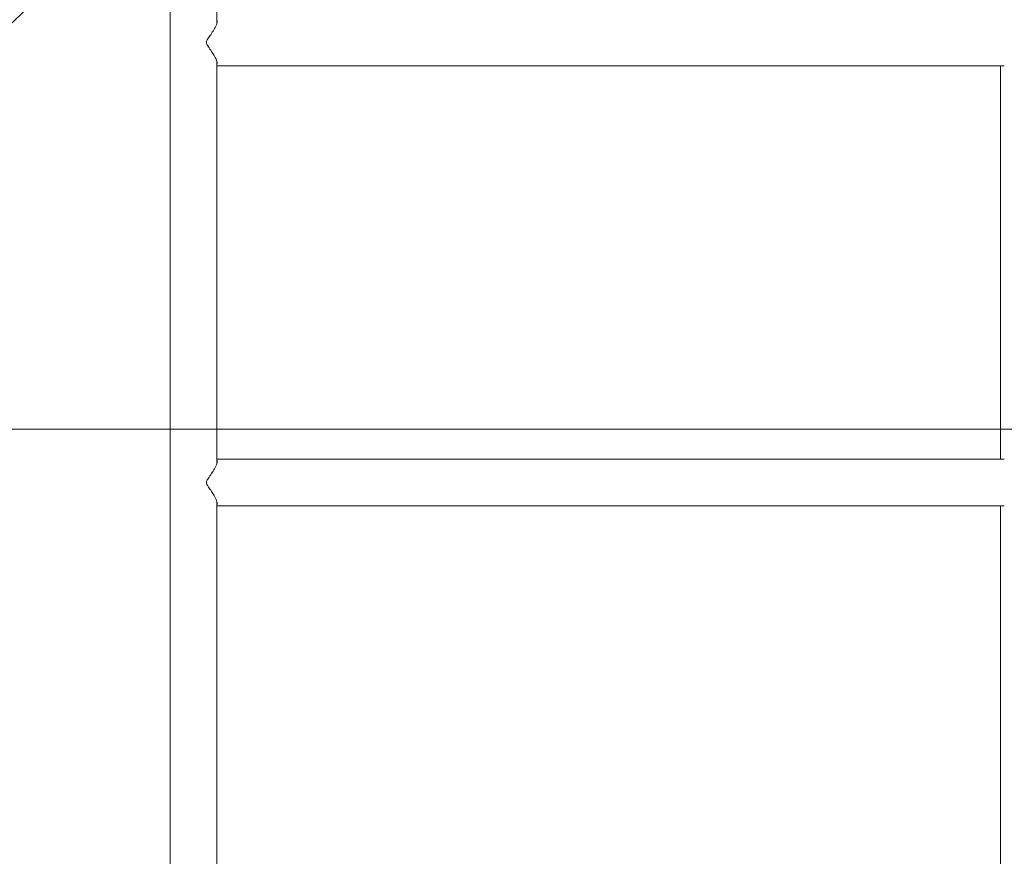
# Model space of a CAD drawing. Extents: x 0 to 25200, y -53460 to 17820.
# Drawn here: x 10702 to 11406, y -12970 to -12371 of the extents above; entities that cross this region are included whole.
import ezdxf
from ezdxf import colors
from ezdxf.entities.mleader import LeaderData, LeaderLine
from ezdxf.math import Vec2, Vec3

# ---------------------------------------------------------------- set-up
doc = ezdxf.new("R2010")
doc.units = 0
doc.header["$MEASUREMENT"] = 0
doc.header["$PDMODE"] = 1
doc.layers.get('0').update_dxf_attribs({"linetype": 'CONTINUOUS'})
doc.layers.get('DefPoints').update_dxf_attribs({"linetype": 'CONTINUOUS'})
for name, color, linetype, lineweight in [('FRAM3', 1, 'CONTINUOUS', 50), ('外形線', 7, 'CONTINUOUS', 18), ('寸法線', 3, 'CONTINUOUS', 18), ('文字引出', 4, 'CONTINUOUS', 18)]:
    doc.layers.add(name, color=color, linetype=linetype, lineweight=lineweight)
doc.styles.get("Standard").update_dxf_attribs({"font": 'TXT.SHX', "bigfont": 'bigfont.shx'})
doc.dimstyles.new('60ベース', dxfattribs={"dimscale": 60, "dimtxt": 3, "dimasz": 3, "dimexe": 0, "dimexo": 1, "dimgap": 1, "dimtad": 3, "dimdec": 1, "dimdsep": 46, "dimtxsty": 'STANDARD', "dimblk": 'DOTSMALL', "dimcen": 0, "dimclrd": 256, "dimclre": 256, "dimclrt": 7, "dimadec": 3, "dimazin": 2, "dimtfac": 1, "dimtdec": 1, "dimtix": 1, "dimtmove": 2, "dimatfit": 2, "dimldrblk": 'OPEN', "dimfxl": 1, "dimtolj": 1, "dimlwd": -1, "dimlwe": -1, "dimarcsym": 0})

# ---------------------------------------------------------------- blocks, each defined once
blk = doc.blocks.new('_DotSmall')
at = {"layer": 'FRAM3', "color": 0, "const_width": 0.5}
blk.add_lwpolyline([(-0.0625, 0, 1), (0.0625, 0, 1)], format="xyb", close=True, dxfattribs=at)
blk = doc.blocks.new('*D110')
at = {"layer": 'DefPoints', "color": 0}
for p in [(7845.59, -12664.18), (13673.13, -13883.38), (14673.13, -13883.38)]:
    blk.add_point(p, dxfattribs=at)
at = {"layer": '寸法線'}
for p, q in [((7905.59, -12664.18), (14673.13, -12664.18)), ((14673.13, -12664.18), (14673.13, -13883.38)), ((13733.13, -13883.38), (14673.13, -13883.38))]:
    blk.add_line(p, q, dxfattribs=at)
at = {"layer": '寸法線', "xscale": 180, "yscale": 180, "zscale": 180}
for p, rotation in [((14673.13, -12664.18), 90), ((14673.13, -13883.38), 270)]:
    blk.add_blockref('_DotSmall', p, dxfattribs=dict(at, rotation=rotation))
at = {"layer": '寸法線', "color": 7, "insert": (14523.13, -13273.78), "char_height": 180, "attachment_point": 5, "rotation": 90}
blk.add_mtext('\\A1;1219', dxfattribs=at)
blk = doc.blocks.new('_OPEN')
at = {"color": 0, "linetype": 'ByBlock'}
for p, q in [((-1, 0.1667), (0, 0)), ((0, 0), (-1, -0.1667)), ((0, 0), (-1, 0))]:
    blk.add_line(p, q, dxfattribs=at)
blk = doc.blocks.new('*D111')
at = {"layer": 'DefPoints', "color": 0}
for p in [(7796.64, -9946.69), (13673.13, -13883.38), (15367.4, -13883.38)]:
    blk.add_point(p, dxfattribs=at)
at = {"layer": '寸法線'}
for p, q in [((7856.64, -9946.69), (15367.4, -9946.69)), ((15367.4, -9946.69), (15367.4, -13883.38)), ((13733.13, -13883.38), (15367.4, -13883.38))]:
    blk.add_line(p, q, dxfattribs=at)
at = {"layer": '寸法線', "xscale": 180, "yscale": 180, "zscale": 180}
for p, rotation in [((15367.4, -9946.69), 90), ((15367.4, -13883.38), 270)]:
    blk.add_blockref('_DotSmall', p, dxfattribs=dict(at, rotation=rotation))
at = {"layer": '寸法線', "color": 7, "insert": (15217.4, -11915.04), "char_height": 180, "attachment_point": 5, "rotation": 90}
blk.add_mtext('\\A1;3936.7', dxfattribs=at)
blk = doc.blocks.new('*D126')
at = {"layer": 'DefPoints', "color": 0}
for p in [(13174.13, -8946.69), (4785.15, -13589.75), (13174.13, -13599.54)]:
    blk.add_point(p, dxfattribs=at)
at = {"layer": '寸法線'}
for p, q in [((4785.15, -13529.75), (4785.15, -8946.69)), ((4785.15, -8946.69), (13174.13, -8946.69)), ((13174.13, -13539.54), (13174.13, -8946.69))]:
    blk.add_line(p, q, dxfattribs=at)
at = {"layer": '寸法線', "xscale": 180, "yscale": 180, "zscale": 180, "rotation": 180}
blk.add_blockref('_DotSmall', (4785.15, -8946.69), dxfattribs=at)
at = {"layer": '寸法線', "xscale": 180, "yscale": 180, "zscale": 180}
blk.add_blockref('_DotSmall', (13174.13, -8946.69), dxfattribs=at)
at = {"layer": '寸法線', "color": 7, "insert": (8979.64, -8796.69), "char_height": 180, "attachment_point": 5}
blk.add_mtext('\\A1;(8389)', dxfattribs=at)

msp = doc.modelspace()

# ---------------------------------------------------------------- linework, layer by layer
at = {"layer": '外形線', "extrusion": (0, 1, 0)}
for p, q in [((10809.60388917, -13578.58325281), (10809.60388917, -11825.98325282)), ((10843.00488917, -12373.30877348), (10843.00488917, -12086.18723215)), ((10843.00488917, -12688.33227349), (10843.00488917, -12401.21073214)), ((10843.00488917, -12403.96025282), (11406.26821965, -12403.96025282)), ((11403.52404185, -12685.58275282), (11403.52404185, -12403.96025282)), ((11406.26821965, -12685.58275282), (10843.00488917, -12685.58275282)), ((10843.00488917, -13003.35577349), (10843.00488917, -12716.23423215)), ((10843.00488917, -12718.98375281), (11406.26821965, -12718.98375281)), ((11403.52404185, -13000.60625282), (11403.52404185, -12718.98375281))]:
    msp.add_line(p, q, dxfattribs=at)
at = {"layer": '外形線'}
for points, knots in [([(10835.46708302, -12387.25975281), (10835.46708302, -12387.00033649), (10835.50847304, -12386.74008903), (10835.68730704, -12386.15027959), (10835.84425741, -12385.79423628), (10836.52488218, -12384.57820439), (10837.19010676, -12383.63104246), (10839.43676612, -12380.40302564), (10841.1273786, -12377.89854548), (10842.84713997, -12374.17478255), (10843.17424266, -12372.97840707), (10843.11486199, -12371.8800626), (10843.07461737, -12371.66841752), (10843.00492778, -12371.48197317)], [0, 0, 0, 0, 0.07782489896, 0.07782489896, 0.16621247798, 0.16621247798, 0.32595770524, 0.32595770524, 0.66010915451, 0.66010915451, 0.88072429724, 0.88072429724, 0.94046154248, 0.94046154248, 0.94046154248, 0.94046154248]), ([(10843.0048954, -12403.03750336), (10843.07762357, -12402.84298148), (10843.11835602, -12402.62087567), (10843.16426436, -12401.56022039), (10842.87250157, -12400.49630897), (10841.64520527, -12397.64329592), (10840.49336874, -12395.71844297), (10838.34291596, -12392.52835004), (10837.57481161, -12391.45665936), (10836.57034199, -12389.96785949), (10836.21578587, -12389.41716246), (10835.81979711, -12388.65428761), (10835.69158853, -12388.37345482), (10835.51177756, -12387.79918983), (10835.46708302, -12387.52934906), (10835.46708302, -12387.25975281)], [4.398048027, 4.398048027, 4.398048027, 4.398048027, 4.4936249327, 4.4936249327, 4.8090461283, 4.8090461283, 5.245689313, 5.245689313, 5.4995218948, 5.4995218948, 5.6600304143, 5.6600304143, 5.7410813356, 5.7410813356, 5.8219602097, 5.8219602097, 5.8219602097, 5.8219602097]), ([(10835.46708302, -12702.28325282), (10835.46708302, -12702.02383648), (10835.50847304, -12701.76358902), (10835.68730704, -12701.1737796), (10835.84425741, -12700.81773628), (10836.52488218, -12699.60170438), (10837.19010676, -12698.65454246), (10839.43676612, -12695.42652563), (10841.1273786, -12692.92204547), (10842.84713997, -12689.19828255), (10843.17424266, -12688.00190706), (10843.11486199, -12686.90356259), (10843.07461737, -12686.69191752), (10843.00492778, -12686.50547317)], [0, 0, 0, 0, 0.07782489918, 0.07782489918, 0.16621247872, 0.16621247872, 0.32595770689, 0.32595770689, 0.66010915804, 0.66010915804, 0.88072430194, 0.88072430194, 0.94046154748, 0.94046154748, 0.94046154748, 0.94046154748]), ([(10843.0048954, -12718.06100335), (10843.07762357, -12717.86648148), (10843.11835602, -12717.64437567), (10843.16426436, -12716.58372039), (10842.87250157, -12715.51980897), (10841.64520527, -12712.66679592), (10840.49336874, -12710.74194298), (10838.34291596, -12707.55185004), (10837.57481161, -12706.48015936), (10836.57034199, -12704.99135949), (10836.21578587, -12704.44066245), (10835.81979711, -12703.67778761), (10835.69158853, -12703.39695482), (10835.51177756, -12702.82268983), (10835.46708302, -12702.55284907), (10835.46708302, -12702.28325282)], [4.3980480457, 4.3980480457, 4.3980480457, 4.3980480457, 4.4936249517, 4.4936249517, 4.8090461481, 4.8090461481, 5.245689334, 5.245689334, 5.4995219163, 5.4995219163, 5.6600304363, 5.6600304363, 5.7410813578, 5.7410813578, 5.821960232, 5.821960232, 5.821960232, 5.821960232])]:
    msp.add_open_spline(points, degree=3, knots=knots, dxfattribs=at)

# ---------------------------------------------------------------- dimensions: what is measured, and where the dimension line sits
at = {"layer": '寸法線'}
dim = msp.add_linear_dim(base=(13174.12843831, -8946.69162641), p1=(4785.14732849, -13589.75418051), p2=(13174.12843831, -13599.53825282), text='(<>)', dimstyle='60ベース', override={"dimdec": 0}, dxfattribs=at)
dim.commit()
dim.dimension.update_dxf_attribs({"geometry": '*D126', "text_midpoint": (8979.6378834, -8796.69162641)})
dim = msp.add_linear_dim(base=(15367.39857304, -13883.38325282), p1=(7796.63914186, -9946.69162641), p2=(13673.12843831, -13883.38325282), angle=90, dimstyle='60ベース', dxfattribs=at)
dim.commit()
dim.dimension.update_dxf_attribs({"geometry": '*D111', "text_midpoint": (15217.39857304, -11915.03743961)})
dim = msp.add_linear_dim(base=(14673.12843831, -13883.38325282), p1=(7845.59064832, -12664.18325281), p2=(13673.12843831, -13883.38325282), angle=90, dimstyle='60ベース', override={"dimdec": 0}, dxfattribs=at)
dim.commit()
dim.dimension.update_dxf_attribs({"geometry": '*D110', "text_midpoint": (14523.12843831, -13273.78325282)})

# ---------------------------------------------------------------- leaders
at = {"layer": '文字引出'}
ml = msp.add_multileader_mtext('Standard', dxfattribs=at)
ml.set_content('{\\C7;トライステップトラバース}', color=256, style='STANDARD')
ml.set_leader_properties()
ml.set_arrow_properties(name='OPEN')
ml.build(insert=Vec2(0, 0))
ml.multileader.update_dxf_attribs({"text_left_attachment_type": 6, "text_right_attachment_type": 6, "dogleg_length": 0.36, "arrow_head_size": 180, "scale": 60})
ctx = ml.context
ctx.base_point, ctx.scale, ctx.char_height, ctx.arrow_head_size, ctx.landing_gap_size, ctx.plane_origin = Vec3(13541.97330796, -8911.31228824), 60, 180, 180, 5.4, Vec3(14500.1352896, -13070.07391879)
ctx.left_attachment, ctx.right_attachment = 6, 6
notes = []
notes.append((ctx, [(1, (1, 1, 0), (13520.37330796, -8911.31228824), (1, 0), 21.6, [(0, [(9020.37330796, -12611.31228824)], 0, [])])]))
ctx.mtext.insert, ctx.mtext.flow_direction = Vec3(13547.37330796, -8695.31228824), 5
ml = msp.add_multileader_mtext('Standard', dxfattribs=at)
ml.set_content('{\\C7;パズルラングクライマー}', color=256, style='STANDARD')
ml.set_leader_properties()
ml.set_arrow_properties(name='OPEN')
ml.build(insert=Vec2(0, 0))
ml.multileader.update_dxf_attribs({"text_left_attachment_type": 6, "text_right_attachment_type": 6, "dogleg_length": 0.36, "arrow_head_size": 180, "scale": 60})
ctx = ml.context
ctx.base_point, ctx.scale, ctx.char_height, ctx.arrow_head_size, ctx.landing_gap_size, ctx.plane_origin = Vec3(13541.97330796, -9711.31228824), 60, 180, 180, 5.4, Vec3(14330.18778382, -12231.11476717)
ctx.left_attachment, ctx.right_attachment = 6, 6
notes.append((ctx, [(1, (1, 1, 0), (13520.37330796, -9711.31228824), (1, 0), 21.6, [(0, [(10007.19913571, -13022.69727318)], 0, [])])]))
ctx.mtext.insert, ctx.mtext.flow_direction = Vec3(13547.37330796, -9495.31228824), 5
for ctx, leaders in notes:
    for number, flags, end, landing, length, lines in leaders:
        leader = LeaderData()
        leader.index, (leader.has_last_leader_line, leader.has_dogleg_vector, leader.attachment_direction) = number, flags
        leader.last_leader_point, leader.dogleg_vector, leader.dogleg_length = Vec3(end), Vec3(landing), length
        for number, points, colour, breaks in lines:
            line = LeaderLine()
            line.index, line.vertices, line.color, line.breaks = number, Vec3.list(points), colors.encode_raw_color(colour), breaks
            leader.lines.append(line)
        ctx.leaders.append(leader)

doc.saveas('drawing.dxf')
